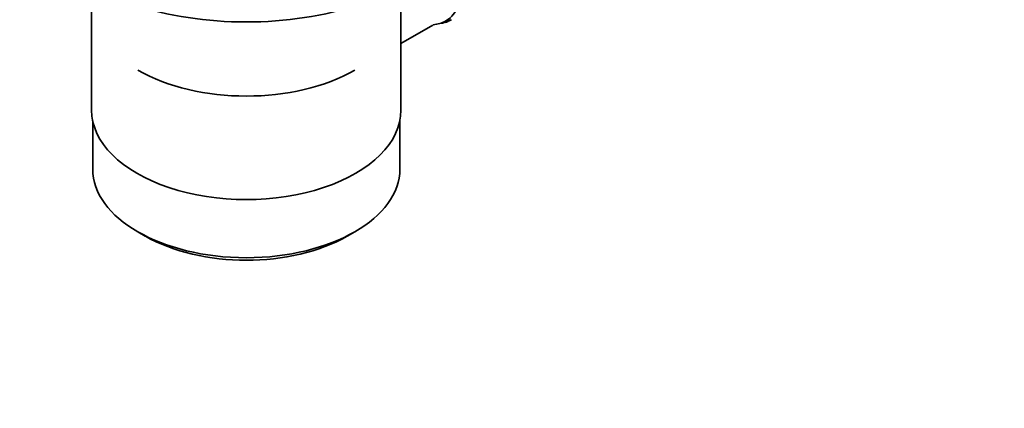
# Model space of a CAD drawing. Units: millimetres. Extents: x 0 to 1551, y 0 to 2055.
# Drawn here: x 249 to 386, y 122 to 176 of the extents above; entities that cross this region are included whole.
import ezdxf
from ezdxf import colors
from ezdxf.entities.mleader import LeaderData, LeaderLine
from ezdxf.math import Vec2, Vec3

# ---------------------------------------------------------------- set-up
doc = ezdxf.new("R2010")
doc.units = ezdxf.units.MM
doc.layers.add('DV7_Défaut', color=7, linetype='Continuous')
doc.layers.add('Défaut', color=7, linetype='Continuous')

# ---------------------------------------------------------------- blocks, each defined once
blk = doc.blocks.new('_DOT')
at = {"color": 0}
blk.add_line((0, 0), (-1, 0), dxfattribs=at)
at = {"color": 0, "const_width": 0.333}
blk.add_lwpolyline([(-0.1665, 0, 1), (0.1665, 0, 1)], format="xyb", close=True, dxfattribs=at)
blk = doc.blocks.new('SE6')
at = {"layer": 'DV7_Défaut', "color": 7, "linetype": 'Continuous', "lineweight": 35}
for p, q in [((259.32, 180.95), (259.32, 163.79)), ((302.32, 163.79), (302.32, 180.95)), ((308.51, 176.17), (309.21, 176.58)), ((302.32, 173.06), (306.75, 175.62)), ((307.88, 175.89), (307.9, 175.87)), ((308.44, 176.05), (308.23, 175.94)), ((308.23, 175.94), (308.25, 176.04)), ((308.38, 176.1), (308.5, 176)), ((308.81, 176.11), (308.82, 176.35)), ((309.03, 176.24), (308.81, 176.11)), ((308.85, 176.37), (309.06, 176.22)), ((259.47, 162.32), (259.47, 155.62)), ((302.17, 155.62), (302.17, 162.32)), ((265.72, 146.91), (266.78, 146.29)), ((294.86, 146.29), (295.92, 146.91))]:
    blk.add_line(p, q, dxfattribs=at)
for centre, major_axis, start_param, end_param in [((280.82, 194.24), (-31.5, 0), 0, 3.141593), ((302.88, 185.92), (5.62, -9.74), 0, 1.343844), ((302.88, 185.92), (5.62, -9.74), 6.015722, 6.283185), ((303.59, 186.32), (5.75, -9.96), -0.22669, -0.177229), ((303.59, 186.32), (5.75, -9.96), -0.13693, -0.087469), ((303.59, 186.32), (-5.75, 9.96), 3.094422, 3.143883), ((280.82, 178.08), (21.35, 0), 3.926991, 5.497787), ((280.82, 163.79), (-21.5, 0), 0, 3.141593), ((280.82, 155.62), (21.35, 0), 3.141593, 6.283185), ((280.82, 154.4), (-19.85, 0), 0.785398, 2.356194)]:
    blk.add_ellipse(centre, major_axis=major_axis, ratio=0.57735, start_param=start_param, end_param=end_param, dxfattribs=at)

msp = doc.modelspace()

# ---------------------------------------------------------------- block references
at = {"layer": 'Défaut'}
msp.add_blockref('SE6', (0, 0), dxfattribs=at)

# ---------------------------------------------------------------- leaders
at = {"layer": 'Défaut', "color": 7, "linetype": 'Continuous', "lineweight": 18}
ml = msp.add_multileader_mtext('Standard', dxfattribs=at)
ml.set_content('{\\pxsm0.9;\\fSolid Edge ISO|b1||i0||c0|p34;\\W1.;14/12/2016\\P}', color=256)
ml.set_leader_properties()
ml.set_arrow_properties(name='DOT')
ml.build(insert=Vec2(0, 0))
ml.multileader.update_dxf_attribs({"leader_type": 0, "dogleg_length": 0, "arrow_head_size": 12})
ctx = ml.context
ctx.base_point, ctx.char_height, ctx.arrow_head_size, ctx.landing_gap_size = Vec3(1208.13, 2048.04), 12, 12, 4.2
notes = []
notes.append((ctx, [(0, (0, 0, 0), (0, 0), (1, 0), 1, [])]))
ctx.mtext.insert = Vec3(1210.13, 2054.16)
ml = msp.add_multileader_mtext('Standard', dxfattribs=at)
ml.set_content('{\\pxsm0.9;\\fArial|b1||i0||c0|p34;\\W1.;152\\P}', color=256)
ml.set_leader_properties()
ml.set_arrow_properties(name='DOT')
ml.build(insert=Vec2(0, 0))
ml.multileader.update_dxf_attribs({"leader_type": 0, "dogleg_length": 0, "arrow_head_size": 12})
ctx = ml.context
ctx.base_point, ctx.char_height, ctx.arrow_head_size, ctx.landing_gap_size = Vec3(489, 2047.87), 12, 12, 4.2
notes.append((ctx, [(0, (0, 0, 0), (0, 0), (1, 0), 1, [])]))
ctx.mtext.insert = Vec3(491, 2053.97)
for ctx, leaders in notes:
    for number, flags, end, landing, length, lines in leaders:
        leader = LeaderData()
        leader.index, (leader.has_last_leader_line, leader.has_dogleg_vector, leader.attachment_direction) = number, flags
        leader.last_leader_point, leader.dogleg_vector, leader.dogleg_length = Vec3(end), Vec3(landing), length
        for number, points, colour, breaks in lines:
            line = LeaderLine()
            line.index, line.vertices, line.color, line.breaks = number, Vec3.list(points), colors.encode_raw_color(colour), breaks
            leader.lines.append(line)
        ctx.leaders.append(leader)

doc.saveas('drawing.dxf')
